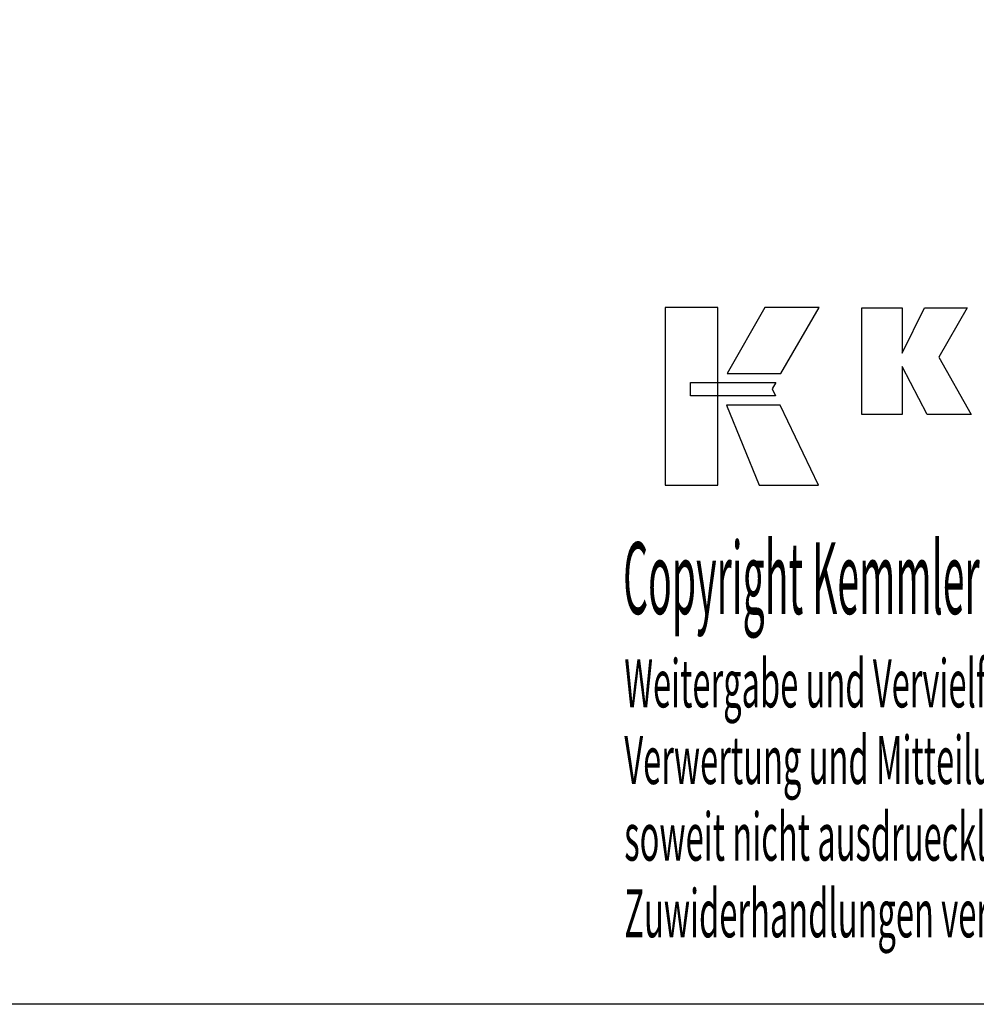
# Model space of a CAD drawing. Extents: x -3 to 285, y -26 to 171.
# Drawn here: x 136 to 208, y -26 to 48 of the extents above; entities that cross this region are included whole.
import ezdxf

# ---------------------------------------------------------------- set-up
doc = ezdxf.new("R2010")
doc.units = 0
doc.header["$MEASUREMENT"] = 0
doc.layers.add('CK_LEVEL_1', color=7, linetype='CONTINUOUS')
doc.styles.add('BOX', font='txt.shx', dxfattribs={"height": 1})

msp = doc.modelspace()

# ---------------------------------------------------------------- linework, layer by layer
at = {"layer": 'CK_LEVEL_1', "color": 6, "linetype": 'CONTINUOUS'}
msp.add_polyline3d([(-2.80605, 170.5097, 0), (284.56395, 170.5097, 0), (284.56395, -26.1173, 0), (-2.80605, -26.1173, 0), (-2.80605, 170.5097, 0)], dxfattribs=at)
at = {"layer": 'CK_LEVEL_1', "color": 3, "linetype": 'CONTINUOUS'}
for points in [[(184.54615, 13.0139, 0), (188.52421, 13.0139, 0), (188.52421, 26.38996, 0), (184.54615, 26.38996, 0), (184.54615, 13.0139, 0), (184.54615, 13.0139, 0)], [(192.07165, 26.38979, 0), (189.23027, 21.42667, 0), (193.27221, 21.42667, 0), (196.1612, 26.38979, 0), (192.07165, 26.38979, 0), (192.07165, 26.38979, 0)], [(199.38372, 18.33158, 0), (199.38372, 26.38143, 0), (202.41257, 26.38143, 0), (202.41257, 22.97037, 0), (204.11529, 26.38143, 0), (207.30833, 26.38143, 0), (205.18423, 22.65911, 0), (207.62476, 18.33158, 0), (204.31257, 18.33158, 0), (202.41257, 21.96638, 0), (202.41257, 18.33158, 0), (199.38372, 18.33158, 0), (199.38372, 18.33158, 0)], [(186.45952, 20.73659, 0), (192.88693, 20.73726, 0), (192.62233, 20.27248, 0), (192.87447, 19.74867, 0), (186.45952, 19.75041, 0), (186.45952, 20.73659, 0), (186.45952, 20.73659, 0)], [(189.16776, 19.04684, 0), (191.63619, 13.0139, 0), (196.10684, 13.0139, 0), (193.21462, 19.04485, 0), (189.16776, 19.04684, 0), (189.16776, 19.04684, 0)]]:
    msp.add_polyline3d(points, dxfattribs=at)

# ---------------------------------------------------------------- texts
at = {"layer": 'CK_LEVEL_1', "color": 4, "linetype": 'CONTINUOUS', "style": 'BOX'}
for s, height, width, p in [('Copyright Kemmler Praezisionswerkzeuge GmbH', 5.415, 0.4, (181.37998, 3.29639)), ('Weitergabe und Vervielfaeltigung dieser Unterlage.', 3.61, 0.5, (181.47371, -3.7388)), ('Verwertung und Mitteilung ihres Inhalts nicht gestattet, ', 3.61, 0.5, (181.47371, -9.5148)), ('soweit nicht ausdruecklich zugestanden.', 3.61, 0.5, (181.47371, -15.2908)), ('Zuwiderhandlungen verpflichten zu Schadenersatz.', 3.61, 0.5, (181.47371, -21.0668))]:
    msp.add_text(s, height=height, dxfattribs=dict(at, width=width)).set_placement(p)

doc.saveas('drawing.dxf')
